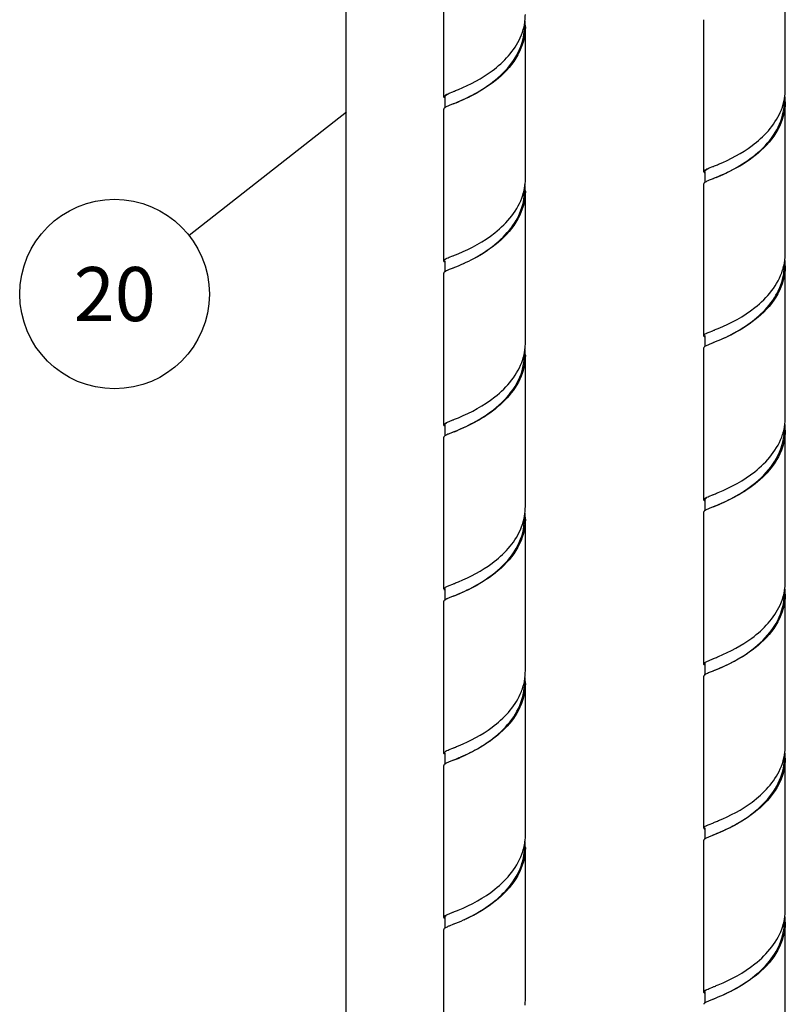
# Model space of a CAD drawing. Units: millimetres. Extents: x 0 to 1200, y 0 to 849.
# Drawn here: x 945 to 1025, y 336 to 440 of the extents above; entities that cross this region are included whole.
import ezdxf

# ---------------------------------------------------------------- set-up
doc = ezdxf.new("R2010")
doc.units = ezdxf.units.MM
doc.header["$LTSCALE"] = 66
doc.layers.get('0').update_dxf_attribs({"linetype": 'CONTINUOUS'})
for name, color, linetype in [('ASSI', 7, 'CONTINUOUS'), ('DETAILS', 7, 'CONTINUOUS'), ('GEOM', 7, 'CONTINUOUS')]:
    doc.layers.add(name, color=color, linetype=linetype)
doc.styles.get("Standard").update_dxf_attribs({"font": 'tahoma.ttf'})
doc.dimstyles.get("Standard").update_dxf_attribs({"dimtxt": 7.142857, "dimasz": 7.142857, "dimexe": 0.5, "dimexo": 1.6, "dimtad": 1, "dimdec": 3, "dimdsep": 46, "dimtxsty": 'STANDARD', "dimblk": '_FILLED', "dimblk1": '_FILLED', "dimblk2": '_FILLED', "dimcen": 0.09, "dimadec": 3, "dimazin": 2, "dimtol": 1, "dimtp": 0.003, "dimtm": 0.003, "dimtfac": 1, "dimtdec": 3, "dimtofl": 0, "dimtmove": 0, "dimatfit": 3, "dimldrblk": '_FILLED', "dimfxl": 1, "dimtolj": 1, "dimarcsym": 0})

# ---------------------------------------------------------------- blocks, each defined once
blk = doc.blocks.new('_FILLED')
at = {"color": 0, "linetype": 'BYBLOCK'}
blk.add_solid([(0, 0), (-1, 0.3), (-1, -0.3)], dxfattribs=at)
blk = doc.blocks.new('BOM BALLOON 179_BL20', base_point=(954.56, 410.86))
at = {"layer": 'DETAILS', "color": 2, "linetype": 'CONTINUOUS'}
blk.add_circle((954.56, 410.86), 10, dxfattribs=at)
blk.add_text('20', height=5.714, dxfattribs=at).set_placement((950.26, 408))

msp = doc.modelspace()

# ---------------------------------------------------------------- linework, layer by layer
at = {"layer": 'ASSI', "color": 7, "linetype": 'CONTINUOUS'}
for p, q in [((1025.31, 432.46), (1025.31, 448.48)), ((989.29, 431.69), (989.29, 447.71)), ((1016.71, 423.8), (1016.71, 439.82)), ((997.89, 423.03), (997.89, 439.05)), ((989.29, 414.37), (989.29, 430.39)), ((1025.31, 415.14), (1025.31, 431.16)), ((1016.71, 406.48), (1016.71, 422.5)), ((997.89, 405.71), (997.89, 421.73)), ((1025.31, 397.82), (1025.31, 413.84)), ((989.29, 397.05), (989.29, 413.07)), ((997.89, 388.39), (997.89, 404.41)), ((1016.71, 389.16), (1016.71, 405.18)), ((1025.31, 380.5), (1025.31, 396.52)), ((989.29, 379.73), (989.29, 395.75)), ((1016.71, 371.84), (1016.71, 387.86)), ((997.89, 371.07), (997.89, 387.09)), ((989.29, 362.41), (989.29, 378.43)), ((1025.31, 363.17), (1025.31, 379.2)), ((1016.71, 354.51), (1016.71, 370.54)), ((997.89, 353.75), (997.89, 369.77)), ((1025.31, 345.85), (1025.31, 361.88)), ((989.29, 345.09), (989.29, 361.11)), ((997.89, 336.43), (997.89, 352.45)), ((1016.71, 337.19), (1016.71, 353.22)), ((1025.31, 328.53), (1025.31, 344.56)), ((989.29, 327.77), (989.29, 343.79))]:
    msp.add_line(p, q, dxfattribs=at)
at = {"layer": 'DETAILS', "color": 2, "linetype": 'CONTINUOUS'}
msp.add_line((978.94, 675.22), (978.94, 173.65), dxfattribs=at)
at = {"layer": 'GEOM', "color": 7, "linetype": 'CONTINUOUS'}
for p, q in [((989.39, 431.69), (989.39, 430.52)), ((989.87, 432.06), (990.24, 432.21)), ((990.24, 432.21), (990.31, 432.24)), ((1017.28, 424.17), (1017.65, 424.32)), ((1017.65, 424.32), (1017.72, 424.34)), ((1016.81, 423.8), (1016.81, 422.63)), ((989.87, 414.74), (990.24, 414.89)), ((990.24, 414.89), (990.29, 414.91)), ((989.39, 414.37), (989.39, 413.2)), ((1016.81, 406.48), (1016.81, 405.31)), ((1017.28, 406.84), (1017.65, 406.99)), ((1017.65, 406.99), (1017.71, 407.02)), ((989.39, 397.05), (989.39, 395.88)), ((989.87, 397.42), (990.24, 397.57)), ((990.24, 397.57), (990.3, 397.59)), ((1016.81, 389.16), (1016.81, 387.99)), ((1017.28, 389.52), (1017.65, 389.67)), ((1017.65, 389.67), (1017.71, 389.7)), ((989.39, 379.73), (989.44, 379.83)), ((989.39, 379.73), (989.39, 378.52)), ((989.87, 380.1), (990.24, 380.25)), ((990.24, 380.25), (990.31, 380.28)), ((1017.28, 372.2), (1017.65, 372.35)), ((1017.65, 372.35), (1017.72, 372.38)), ((1016.81, 371.84), (1016.85, 371.93)), ((1016.81, 371.84), (1016.81, 370.63)), ((989.87, 362.78), (990.24, 362.93)), ((990.24, 362.93), (990.31, 362.95)), ((989.39, 362.41), (989.39, 361.24)), ((990.31, 361.66), (989.87, 361.48)), ((1016.81, 354.51), (1016.81, 353.34)), ((1017.28, 354.88), (1017.65, 355.03)), ((1017.65, 355.03), (1017.72, 355.06)), ((1017.72, 353.76), (1017.28, 353.58)), ((989.39, 345.09), (989.39, 343.92)), ((989.87, 345.46), (990.24, 345.61)), ((990.24, 345.61), (990.29, 345.63)), ((990.31, 344.34), (989.87, 344.16)), ((1016.81, 337.19), (1016.81, 336.03)), ((1017.28, 337.56), (1017.65, 337.71)), ((1017.65, 337.71), (1017.71, 337.73)), ((1017.72, 336.44), (1017.28, 336.26))]:
    msp.add_line(p, q, dxfattribs=at)
for points in [[(990.39, 430.97), (990.34, 430.95), (990.27, 430.92), (989.87, 430.76)], [(1017.81, 423.08), (1017.75, 423.06), (1017.69, 423.03), (1017.28, 422.87)], [(990.39, 413.65), (990.34, 413.63), (990.27, 413.6), (989.87, 413.44)], [(1017.81, 405.76), (1017.75, 405.73), (1017.69, 405.71), (1017.28, 405.55)], [(990.39, 396.33), (990.34, 396.31), (990.27, 396.28), (989.87, 396.12)], [(1017.81, 388.44), (1017.75, 388.41), (1017.69, 388.39), (1017.28, 388.23)], [(990.39, 379.01), (990.34, 378.99), (990.27, 378.96), (989.87, 378.8)], [(1017.81, 371.12), (1017.75, 371.09), (1017.69, 371.07), (1017.28, 370.9)], [(990.39, 361.69), (990.39, 361.69), (990.31, 361.66)], [(1017.81, 353.8), (1017.8, 353.79), (1017.72, 353.76)], [(990.39, 344.37), (990.39, 344.37), (990.31, 344.34)], [(1017.81, 336.48), (1017.8, 336.47), (1017.72, 336.44)]]:
    msp.add_lwpolyline(points, dxfattribs=at)
for centre, radius, start, end in [((992.24, 440.35), 5.66, 351.9476, 353.0601), ((992.26, 440.35), 5.63, 353.0601, 359.994), ((992.26, 439.05), 5.63, 359.9919, 6.3318), ((992.1, 439.06), 5.69, 348.964, 359.9471), ((992.06, 440.39), 5.84, 347.126, 349.8514), ((992.18, 440.36), 5.71, 349.8542, 351.9446), ((1019.67, 432.46), 5.63, 353.0601, 359.994), ((1019.47, 432.49), 5.84, 347.126, 349.8514), ((1019.6, 432.47), 5.71, 349.8542, 351.9446), ((1019.65, 432.46), 5.66, 351.9476, 353.0601), ((1019.68, 431.16), 5.63, 359.9919, 6.3318), ((1019.51, 431.16), 5.69, 348.964, 359.9471), ((992.26, 423.03), 5.64, 353.625, 359.9737), ((991.93, 423.09), 5.97, 342.4214, 349.5907), ((992.17, 423.04), 5.72, 349.6367, 350.7978), ((992.22, 423.04), 5.68, 350.7976, 353.6244), ((992.26, 421.73), 5.63, 359.9857, 6.8946), ((992.12, 421.74), 5.67, 351.4166, 359.9555), ((1019.67, 415.14), 5.64, 353.625, 359.9737), ((1019.34, 415.2), 5.97, 342.4214, 349.5907), ((1019.53, 413.84), 5.67, 351.4166, 359.9555), ((1019.58, 415.15), 5.72, 349.6367, 350.7978), ((1019.63, 415.14), 5.68, 350.7976, 353.6244), ((1019.68, 413.84), 5.63, 359.9857, 6.8946), ((992.25, 405.71), 5.64, 353.655, 359.973), ((991.92, 405.77), 5.98, 342.1588, 349.541), ((992.13, 404.41), 5.66, 353.888, 359.9642), ((992.17, 405.72), 5.73, 349.5911, 350.5894), ((992.21, 405.72), 5.68, 350.5887, 353.6542), ((992.26, 404.41), 5.63, 359.9803, 6.9257), ((1019.63, 397.82), 5.68, 350.5887, 353.6542), ((1019.67, 397.82), 5.64, 353.655, 359.973), ((1019.68, 396.52), 5.63, 359.9803, 6.9257), ((1019.34, 397.88), 5.98, 342.1588, 349.541), ((1019.54, 396.52), 5.66, 353.888, 359.9642), ((1019.58, 397.83), 5.73, 349.5911, 350.5894), ((992.23, 388.39), 5.66, 351.7088, 353.1726), ((992.26, 388.39), 5.63, 353.1726, 0.0017), ((992.26, 387.09), 5.63, 0.0028, 6.4424), ((992.14, 387.09), 5.66, 356.37, 359.9771), ((992.18, 388.4), 5.71, 349.82, 351.7065), ((1019.67, 380.5), 5.63, 353.1726, 0.0017), ((989.38, 379.73), 0.0881, 180.3386, 191.5683), ((1019.59, 380.51), 5.71, 349.82, 351.7065), ((1019.65, 380.5), 5.66, 351.7088, 353.1726), ((1019.68, 379.2), 5.63, 0.0028, 6.4424), ((1019.55, 379.2), 5.66, 356.37, 359.9771), ((992.26, 371.07), 5.63, 353.1017, 359.9981), ((1016.8, 371.84), 0.0881, 180.3386, 191.5683), ((992.06, 371.1), 5.84, 347.1271, 349.848), ((992.18, 371.08), 5.71, 349.8509, 351.9097), ((992.24, 371.07), 5.66, 351.9126, 353.1017), ((992.26, 369.77), 5.63, 359.9853, 6.3731), ((992.09, 369.77), 5.7, 349.3057, 359.9665), ((1019.67, 363.18), 5.63, 353.1017, 359.9981), ((1019.51, 361.88), 5.7, 349.3057, 359.9665), ((1019.47, 363.21), 5.84, 347.1271, 349.848), ((1019.6, 363.19), 5.71, 349.8509, 351.9097), ((1019.65, 363.18), 5.66, 351.9126, 353.1017), ((1019.68, 361.88), 5.63, 359.9853, 6.3731), ((992.26, 353.75), 5.64, 353.555, 359.9699), ((991.93, 353.81), 5.96, 342.598, 349.6198), ((992.14, 352.45), 5.66, 351.7485, 0.0018), ((992.17, 353.76), 5.72, 349.6633, 350.9277), ((992.22, 353.75), 5.67, 350.9279, 353.5547), ((992.26, 352.45), 5.63, 359.9895, 6.8244), ((1019.63, 345.86), 5.67, 350.9279, 353.5547), ((1019.67, 345.86), 5.64, 353.555, 359.9699), ((1019.68, 344.56), 5.63, 359.9895, 6.8244), ((1019.35, 345.92), 5.96, 342.598, 349.6198), ((1019.55, 344.56), 5.66, 351.7485, 0.0018), ((1019.58, 345.87), 5.72, 349.6633, 350.9277), ((992.25, 336.43), 5.64, 353.6799, 359.9727)]:
    msp.add_arc(centre, radius, start, end, dxfattribs=at)
for points, knots in [([(997.89, 439.05), (997.89, 438.04), (997.27, 435.92), (995.13, 433.54), (992.67, 431.93), (990.98, 431.21), (990.24, 430.91)], [0, 0, 0, 0, 0.258028, 0.532687, 0.798136, 1, 1, 1, 1]), ([(990.59, 431.06), (991.24, 431.34), (992.7, 432.01), (994.83, 433.41), (996.74, 435.38), (997.52, 437.09), (997.69, 437.97)], [0, 0, 0, 0, 0.207184, 0.467478, 0.739903, 1, 1, 1, 1]), ([(990.84, 432.46), (992.09, 432.98), (994.66, 434.31), (996.73, 436.53), (997.36, 437.92)], [0, 0, 0, 0, 0.469118, 1, 1, 1, 1]), ([(990.31, 432.24), (990.35, 432.25), (990.53, 432.33), (990.71, 432.4), (990.84, 432.46)], [0, 0, 0, 0, 0.232814, 1, 1, 1, 1]), ([(989.29, 431.69), (989.29, 431.73), (989.38, 431.83), (989.49, 431.88), (989.55, 431.92)], [0, 0, 0, 0, 0.35569, 1, 1, 1, 1]), ([(989.3, 431.65), (989.3, 431.65), (989.3, 431.67), (989.29, 431.68), (989.29, 431.69)], [0, 0, 0, 0, 0.515825, 1, 1, 1, 1]), ([(989.39, 431.69), (989.39, 431.74), (989.5, 431.86), (989.62, 431.92), (989.7, 431.96)], [0, 0, 0, 0, 0.3572, 1, 1, 1, 1]), ([(989.55, 431.92), (989.58, 431.93), (989.68, 431.98), (989.79, 432.02), (989.87, 432.06)], [0, 0, 0, 0, 0.218006, 1, 1, 1, 1]), ([(989.3, 430.44), (989.3, 430.43), (989.3, 430.41), (989.29, 430.4), (989.29, 430.39)], [0, 0, 0, 0, 0.515513, 1, 1, 1, 1]), ([(989.87, 430.76), (989.82, 430.74), (989.65, 430.67), (989.48, 430.59), (989.38, 430.52)], [0, 0, 0, 0, 0.318306, 1, 1, 1, 1]), ([(1025.31, 431.16), (1025.31, 430.14), (1024.69, 428.03), (1022.55, 425.64), (1020.08, 424.04), (1018.39, 423.31), (1017.65, 423.02)], [0, 0, 0, 0, 0.258028, 0.532687, 0.798136, 1, 1, 1, 1]), ([(1018.01, 423.16), (1018.66, 423.44), (1020.11, 424.12), (1022.24, 425.51), (1024.16, 427.48), (1024.93, 429.2), (1025.1, 430.07)], [0, 0, 0, 0, 0.207184, 0.467478, 0.739903, 1, 1, 1, 1]), ([(1018.26, 424.56), (1019.51, 425.08), (1022.07, 426.42), (1024.15, 428.63), (1024.77, 430.03)], [0, 0, 0, 0, 0.469118, 1, 1, 1, 1]), ([(1016.71, 423.8), (1016.71, 423.84), (1016.8, 423.94), (1016.9, 423.99), (1016.97, 424.02)], [0, 0, 0, 0, 0.35569, 1, 1, 1, 1]), ([(1016.81, 423.8), (1016.81, 423.85), (1016.91, 423.97), (1017.03, 424.03), (1017.12, 424.07)], [0, 0, 0, 0, 0.3572, 1, 1, 1, 1]), ([(1016.97, 424.02), (1016.99, 424.04), (1017.09, 424.09), (1017.2, 424.13), (1017.28, 424.17)], [0, 0, 0, 0, 0.218006, 1, 1, 1, 1]), ([(1017.72, 424.34), (1017.76, 424.36), (1017.94, 424.43), (1018.12, 424.5), (1018.26, 424.56)], [0, 0, 0, 0, 0.232814, 1, 1, 1, 1]), ([(1016.72, 423.75), (1016.71, 423.76), (1016.71, 423.77), (1016.71, 423.79), (1016.71, 423.8)], [0, 0, 0, 0, 0.515825, 1, 1, 1, 1]), ([(1016.72, 422.54), (1016.71, 422.53), (1016.71, 422.52), (1016.71, 422.5), (1016.71, 422.5)], [0, 0, 0, 0, 0.515513, 1, 1, 1, 1]), ([(1017.28, 422.87), (1017.23, 422.84), (1017.06, 422.77), (1016.9, 422.7), (1016.8, 422.62)], [0, 0, 0, 0, 0.318306, 1, 1, 1, 1]), ([(997.89, 421.73), (997.89, 420.71), (997.27, 418.6), (995.13, 416.22), (992.67, 414.61), (990.98, 413.89), (990.24, 413.59)], [0, 0, 0, 0, 0.258061, 0.532656, 0.798098, 1, 1, 1, 1]), ([(990.81, 415.12), (992.18, 415.69), (994.96, 417.15), (997.12, 419.72), (997.62, 421.29)], [0, 0, 0, 0, 0.473607, 1, 1, 1, 1]), ([(991.4, 414.09), (992.81, 414.75), (994.92, 416.03), (997.01, 418.51), (997.61, 420.09), (997.73, 420.89)], [0, 0, 0, 0, 0.486513, 0.749459, 1, 1, 1, 1]), ([(989.55, 414.6), (989.57, 414.61), (989.68, 414.66), (989.79, 414.7), (989.87, 414.74)], [0, 0, 0, 0, 0.217477, 1, 1, 1, 1]), ([(990.29, 414.91), (990.33, 414.93), (990.51, 415), (990.68, 415.07), (990.81, 415.12)], [0, 0, 0, 0, 0.233145, 1, 1, 1, 1]), ([(989.29, 414.37), (989.29, 414.41), (989.38, 414.51), (989.48, 414.56), (989.55, 414.6)], [0, 0, 0, 0, 0.356494, 1, 1, 1, 1]), ([(989.31, 414.33), (989.3, 414.33), (989.3, 414.35), (989.29, 414.36), (989.29, 414.37)], [0, 0, 0, 0, 0.516784, 1, 1, 1, 1]), ([(1025.31, 413.84), (1025.31, 412.82), (1024.69, 410.71), (1022.55, 408.32), (1020.08, 406.72), (1018.39, 405.99), (1017.65, 405.7)], [0, 0, 0, 0, 0.258061, 0.532656, 0.798098, 1, 1, 1, 1]), ([(989.3, 413.12), (989.3, 413.11), (989.3, 413.09), (989.29, 413.08), (989.29, 413.07)], [0, 0, 0, 0, 0.516388, 1, 1, 1, 1]), ([(989.87, 413.44), (989.82, 413.42), (989.65, 413.35), (989.48, 413.27), (989.39, 413.2)], [0, 0, 0, 0, 0.317521, 1, 1, 1, 1]), ([(1018.22, 407.23), (1019.59, 407.8), (1022.37, 409.25), (1024.54, 411.82), (1025.03, 413.4)], [0, 0, 0, 0, 0.473607, 1, 1, 1, 1]), ([(1018.81, 406.2), (1020.23, 406.86), (1022.33, 408.13), (1024.42, 410.62), (1025.02, 412.2), (1025.14, 413)], [0, 0, 0, 0, 0.486513, 0.749459, 1, 1, 1, 1]), ([(1016.71, 406.48), (1016.71, 406.52), (1016.8, 406.62), (1016.9, 406.67), (1016.96, 406.7)], [0, 0, 0, 0, 0.356494, 1, 1, 1, 1]), ([(1016.72, 406.43), (1016.72, 406.44), (1016.71, 406.45), (1016.71, 406.47), (1016.71, 406.48)], [0, 0, 0, 0, 0.516784, 1, 1, 1, 1]), ([(1016.96, 406.7), (1016.99, 406.71), (1017.09, 406.76), (1017.2, 406.81), (1017.28, 406.84)], [0, 0, 0, 0, 0.217477, 1, 1, 1, 1]), ([(1017.71, 407.02), (1017.75, 407.03), (1017.92, 407.1), (1018.09, 407.17), (1018.22, 407.23)], [0, 0, 0, 0, 0.233145, 1, 1, 1, 1]), ([(1017.28, 405.55), (1017.23, 405.52), (1017.07, 405.45), (1016.9, 405.38), (1016.8, 405.31)], [0, 0, 0, 0, 0.317521, 1, 1, 1, 1]), ([(997.89, 404.41), (997.89, 403.55), (997.45, 401.75), (995.81, 399.55), (993.7, 397.91), (992.16, 397.1), (991.42, 396.77)], [0, 0, 0, 0, 0.245832, 0.505693, 0.768321, 1, 1, 1, 1]), ([(1016.72, 405.22), (1016.72, 405.21), (1016.71, 405.2), (1016.71, 405.18), (1016.71, 405.18)], [0, 0, 0, 0, 0.516388, 1, 1, 1, 1]), ([(990.39, 396.33), (991.07, 396.62), (992.63, 397.32), (994.9, 398.81), (996.93, 400.96), (997.66, 402.86), (997.76, 403.81)], [0, 0, 0, 0, 0.202167, 0.464639, 0.739413, 1, 1, 1, 1]), ([(990.83, 397.81), (992.19, 398.38), (994.96, 399.83), (997.11, 402.38), (997.61, 403.94)], [0, 0, 0, 0, 0.473859, 1, 1, 1, 1]), ([(989.29, 397.05), (989.29, 397.09), (989.38, 397.19), (989.49, 397.24), (989.55, 397.28)], [0, 0, 0, 0, 0.355485, 1, 1, 1, 1]), ([(989.3, 397.01), (989.3, 397.01), (989.3, 397.03), (989.29, 397.04), (989.29, 397.05)], [0, 0, 0, 0, 0.516, 1, 1, 1, 1]), ([(989.39, 397.05), (989.39, 397.07), (989.42, 397.16), (989.51, 397.21), (989.57, 397.25)], [0, 0, 0, 0, 0.179446, 1, 1, 1, 1]), ([(989.55, 397.28), (989.58, 397.29), (989.68, 397.34), (989.79, 397.38), (989.87, 397.42)], [0, 0, 0, 0, 0.218273, 1, 1, 1, 1]), ([(990.3, 397.59), (990.34, 397.61), (990.52, 397.68), (990.69, 397.75), (990.83, 397.81)], [0, 0, 0, 0, 0.232919, 1, 1, 1, 1]), ([(989.87, 396.12), (989.82, 396.1), (989.65, 396.03), (989.48, 395.95), (989.38, 395.88)], [0, 0, 0, 0, 0.318326, 1, 1, 1, 1]), ([(991.42, 396.77), (991.31, 396.72), (990.92, 396.54), (990.52, 396.38), (990.24, 396.27)], [0, 0, 0, 0, 0.280472, 1, 1, 1, 1]), ([(1018.24, 389.91), (1019.6, 390.48), (1022.37, 391.93), (1024.52, 394.49), (1025.03, 396.05)], [0, 0, 0, 0, 0.473859, 1, 1, 1, 1]), ([(1025.31, 396.51), (1025.31, 395.65), (1024.87, 393.86), (1023.22, 391.66), (1021.12, 390.02), (1019.58, 389.2), (1018.83, 388.87)], [0, 0, 0, 0, 0.245832, 0.505693, 0.768321, 1, 1, 1, 1]), ([(989.3, 395.79), (989.3, 395.79), (989.3, 395.77), (989.29, 395.76), (989.29, 395.75)], [0, 0, 0, 0, 0.515487, 1, 1, 1, 1]), ([(1017.81, 388.44), (1018.49, 388.73), (1020.04, 389.43), (1022.32, 390.91), (1024.34, 393.07), (1025.07, 394.97), (1025.18, 395.92)], [0, 0, 0, 0, 0.202167, 0.464639, 0.739413, 1, 1, 1, 1]), ([(1017.71, 389.7), (1017.75, 389.71), (1017.93, 389.79), (1018.11, 389.86), (1018.24, 389.91)], [0, 0, 0, 0, 0.232919, 1, 1, 1, 1]), ([(1016.71, 389.16), (1016.71, 389.2), (1016.8, 389.3), (1016.9, 389.35), (1016.97, 389.38)], [0, 0, 0, 0, 0.355485, 1, 1, 1, 1]), ([(1016.72, 389.11), (1016.71, 389.12), (1016.71, 389.13), (1016.71, 389.15), (1016.71, 389.16)], [0, 0, 0, 0, 0.516, 1, 1, 1, 1]), ([(1016.81, 389.16), (1016.81, 389.17), (1016.83, 389.26), (1016.92, 389.32), (1016.98, 389.36)], [0, 0, 0, 0, 0.179446, 1, 1, 1, 1]), ([(1016.97, 389.38), (1016.99, 389.39), (1017.09, 389.44), (1017.2, 389.49), (1017.28, 389.52)], [0, 0, 0, 0, 0.218273, 1, 1, 1, 1]), ([(1018.83, 388.87), (1018.72, 388.82), (1018.33, 388.65), (1017.94, 388.49), (1017.65, 388.38)], [0, 0, 0, 0, 0.280472, 1, 1, 1, 1]), ([(1016.72, 387.9), (1016.71, 387.89), (1016.71, 387.88), (1016.71, 387.86), (1016.71, 387.86)], [0, 0, 0, 0, 0.515487, 1, 1, 1, 1]), ([(1017.28, 388.23), (1017.23, 388.2), (1017.06, 388.13), (1016.9, 388.06), (1016.8, 387.98)], [0, 0, 0, 0, 0.318326, 1, 1, 1, 1]), ([(997.89, 387.09), (997.89, 386.08), (997.27, 383.96), (995.14, 381.58), (992.67, 379.97), (990.98, 379.24), (990.24, 378.95)], [0, 0, 0, 0, 0.258046, 0.532654, 0.798094, 1, 1, 1, 1]), ([(990.47, 379.04), (991.17, 379.34), (992.75, 380.07), (995.05, 381.61), (997.06, 383.83), (997.72, 385.78), (997.78, 386.73)], [0, 0, 0, 0, 0.205451, 0.468754, 0.741758, 1, 1, 1, 1]), ([(990.85, 380.5), (992.09, 381.02), (994.64, 382.34), (996.71, 384.54), (997.34, 385.92)], [0, 0, 0, 0, 0.468987, 1, 1, 1, 1]), ([(990.31, 380.28), (990.35, 380.29), (990.53, 380.37), (990.71, 380.44), (990.85, 380.5)], [0, 0, 0, 0, 0.23276, 1, 1, 1, 1]), ([(989.29, 379.73), (989.29, 379.74), (989.3, 379.75), (989.3, 379.76), (989.3, 379.77)], [0, 0, 0, 0, 0.486879, 1, 1, 1, 1]), ([(989.38, 379.61), (989.37, 379.61), (989.33, 379.64), (989.3, 379.68), (989.3, 379.71)], [0, 0, 0, 0, 0.310892, 1, 1, 1, 1]), ([(989.34, 379.82), (989.36, 379.84), (989.46, 379.92), (989.58, 379.97), (989.68, 380.02)], [0, 0, 0, 0, 0.178873, 1, 1, 1, 1]), ([(989.3, 378.47), (989.3, 378.46), (989.3, 378.45), (989.29, 378.44), (989.29, 378.43)], [0, 0, 0, 0, 0.513135, 1, 1, 1, 1]), ([(989.68, 378.72), (989.65, 378.71), (989.55, 378.66), (989.45, 378.61), (989.39, 378.56)], [0, 0, 0, 0, 0.302386, 1, 1, 1, 1]), ([(1025.31, 379.2), (1025.31, 378.18), (1024.69, 376.07), (1022.55, 373.68), (1020.08, 372.08), (1018.39, 371.35), (1017.65, 371.05)], [0, 0, 0, 0, 0.258046, 0.532654, 0.798094, 1, 1, 1, 1]), ([(1017.88, 371.15), (1018.58, 371.45), (1020.17, 372.17), (1022.47, 373.71), (1024.47, 375.94), (1025.14, 377.88), (1025.2, 378.84)], [0, 0, 0, 0, 0.205451, 0.468754, 0.741758, 1, 1, 1, 1]), ([(1018.26, 372.6), (1019.5, 373.12), (1022.05, 374.45), (1024.12, 376.64), (1024.75, 378.03)], [0, 0, 0, 0, 0.468987, 1, 1, 1, 1]), ([(1016.75, 371.93), (1016.77, 371.94), (1016.88, 372.02), (1017, 372.08), (1017.1, 372.12)], [0, 0, 0, 0, 0.178873, 1, 1, 1, 1]), ([(1017.72, 372.38), (1017.76, 372.4), (1017.94, 372.47), (1018.13, 372.54), (1018.26, 372.6)], [0, 0, 0, 0, 0.23276, 1, 1, 1, 1]), ([(1016.71, 371.84), (1016.71, 371.84), (1016.71, 371.86), (1016.71, 371.87), (1016.72, 371.88)], [0, 0, 0, 0, 0.486879, 1, 1, 1, 1]), ([(1016.79, 371.71), (1016.78, 371.72), (1016.75, 371.75), (1016.72, 371.79), (1016.71, 371.82)], [0, 0, 0, 0, 0.310892, 1, 1, 1, 1]), ([(1016.72, 370.58), (1016.71, 370.57), (1016.71, 370.56), (1016.71, 370.54), (1016.71, 370.54)], [0, 0, 0, 0, 0.513135, 1, 1, 1, 1]), ([(1017.1, 370.82), (1017.07, 370.81), (1016.97, 370.76), (1016.87, 370.71), (1016.8, 370.67)], [0, 0, 0, 0, 0.302386, 1, 1, 1, 1]), ([(997.89, 369.77), (997.89, 368.91), (997.46, 367.12), (995.82, 364.92), (993.72, 363.28), (992.18, 362.47), (991.44, 362.13)], [0, 0, 0, 0, 0.2457, 0.505398, 0.767984, 1, 1, 1, 1]), ([(990.61, 361.78), (991.27, 362.07), (992.72, 362.74), (994.86, 364.14), (996.76, 366.12), (997.53, 367.84), (997.69, 368.72)], [0, 0, 0, 0, 0.207822, 0.468225, 0.740332, 1, 1, 1, 1]), ([(990.85, 363.17), (992.09, 363.7), (994.65, 365.03), (996.73, 367.24), (997.35, 368.63)], [0, 0, 0, 0, 0.469116, 1, 1, 1, 1]), ([(989.55, 362.64), (989.58, 362.65), (989.68, 362.7), (989.79, 362.74), (989.87, 362.78)], [0, 0, 0, 0, 0.218158, 1, 1, 1, 1]), ([(990.31, 362.95), (990.35, 362.97), (990.53, 363.04), (990.71, 363.12), (990.85, 363.17)], [0, 0, 0, 0, 0.23279, 1, 1, 1, 1]), ([(989.29, 362.41), (989.29, 362.45), (989.38, 362.55), (989.49, 362.6), (989.55, 362.64)], [0, 0, 0, 0, 0.355504, 1, 1, 1, 1]), ([(989.3, 362.37), (989.3, 362.37), (989.3, 362.39), (989.29, 362.4), (989.29, 362.41)], [0, 0, 0, 0, 0.515576, 1, 1, 1, 1]), ([(991.44, 362.13), (991.33, 362.08), (990.93, 361.91), (990.53, 361.74), (990.24, 361.63)], [0, 0, 0, 0, 0.280759, 1, 1, 1, 1]), ([(1025.31, 361.87), (1025.31, 361.01), (1024.87, 359.22), (1023.23, 357.03), (1021.13, 355.38), (1019.59, 354.57), (1018.85, 354.24)], [0, 0, 0, 0, 0.2457, 0.505398, 0.767984, 1, 1, 1, 1]), ([(989.3, 361.15), (989.3, 361.15), (989.3, 361.13), (989.29, 361.12), (989.29, 361.11)], [0, 0, 0, 0, 0.515494, 1, 1, 1, 1]), ([(989.87, 361.48), (989.82, 361.46), (989.65, 361.38), (989.48, 361.31), (989.38, 361.24)], [0, 0, 0, 0, 0.318321, 1, 1, 1, 1]), ([(1018.03, 353.89), (1018.68, 354.17), (1020.14, 354.85), (1022.27, 356.25), (1024.17, 358.23), (1024.94, 359.95), (1025.11, 360.82)], [0, 0, 0, 0, 0.207822, 0.468225, 0.740332, 1, 1, 1, 1]), ([(1018.26, 355.28), (1019.51, 355.8), (1022.07, 357.13), (1024.14, 359.34), (1024.77, 360.74)], [0, 0, 0, 0, 0.469116, 1, 1, 1, 1]), ([(1016.71, 354.51), (1016.71, 354.56), (1016.8, 354.66), (1016.9, 354.71), (1016.97, 354.74)], [0, 0, 0, 0, 0.355504, 1, 1, 1, 1]), ([(1016.72, 354.47), (1016.71, 354.48), (1016.71, 354.49), (1016.71, 354.51), (1016.71, 354.51)], [0, 0, 0, 0, 0.515576, 1, 1, 1, 1]), ([(1016.97, 354.74), (1016.99, 354.75), (1017.09, 354.8), (1017.2, 354.85), (1017.28, 354.88)], [0, 0, 0, 0, 0.218158, 1, 1, 1, 1]), ([(1017.72, 355.06), (1017.76, 355.08), (1017.94, 355.15), (1018.12, 355.22), (1018.26, 355.28)], [0, 0, 0, 0, 0.23279, 1, 1, 1, 1]), ([(1017.28, 353.58), (1017.23, 353.56), (1017.06, 353.49), (1016.9, 353.42), (1016.8, 353.34)], [0, 0, 0, 0, 0.318321, 1, 1, 1, 1]), ([(1018.85, 354.24), (1018.74, 354.19), (1018.35, 354.01), (1017.94, 353.85), (1017.65, 353.73)], [0, 0, 0, 0, 0.280759, 1, 1, 1, 1]), ([(997.89, 352.45), (997.89, 351.43), (997.27, 349.32), (995.13, 346.94), (992.67, 345.33), (990.98, 344.6), (990.24, 344.31)], [0, 0, 0, 0, 0.258058, 0.532656, 0.798097, 1, 1, 1, 1]), ([(1016.72, 353.26), (1016.71, 353.25), (1016.71, 353.24), (1016.71, 353.22), (1016.71, 353.22)], [0, 0, 0, 0, 0.515494, 1, 1, 1, 1]), ([(990.82, 345.84), (992.19, 346.41), (994.97, 347.87), (997.13, 350.45), (997.63, 352.03)], [0, 0, 0, 0, 0.473882, 1, 1, 1, 1]), ([(991.42, 344.82), (992.84, 345.48), (994.94, 346.76), (997.02, 349.26), (997.62, 350.84), (997.73, 351.64)], [0, 0, 0, 0, 0.487076, 0.74976, 1, 1, 1, 1]), ([(989.29, 345.09), (989.29, 345.13), (989.38, 345.23), (989.48, 345.28), (989.55, 345.31)], [0, 0, 0, 0, 0.356453, 1, 1, 1, 1]), ([(989.31, 345.04), (989.3, 345.05), (989.3, 345.07), (989.29, 345.08), (989.29, 345.09)], [0, 0, 0, 0, 0.516747, 1, 1, 1, 1]), ([(989.39, 345.09), (989.39, 345.1), (989.41, 345.17), (989.47, 345.22), (989.52, 345.26)], [0, 0, 0, 0, 0.192168, 1, 1, 1, 1]), ([(989.55, 345.31), (989.57, 345.33), (989.68, 345.38), (989.79, 345.42), (989.87, 345.46)], [0, 0, 0, 0, 0.217508, 1, 1, 1, 1]), ([(990.29, 345.63), (990.34, 345.65), (990.51, 345.72), (990.68, 345.79), (990.82, 345.84)], [0, 0, 0, 0, 0.233103, 1, 1, 1, 1]), ([(989.87, 344.16), (989.82, 344.14), (989.65, 344.06), (989.48, 343.99), (989.39, 343.92)], [0, 0, 0, 0, 0.317522, 1, 1, 1, 1]), ([(1025.31, 344.55), (1025.31, 343.54), (1024.69, 341.42), (1022.55, 339.04), (1020.08, 337.44), (1018.39, 336.71), (1017.65, 336.41)], [0, 0, 0, 0, 0.258058, 0.532656, 0.798097, 1, 1, 1, 1]), ([(1018.23, 337.95), (1019.6, 338.52), (1022.39, 339.98), (1024.55, 342.56), (1025.04, 344.13)], [0, 0, 0, 0, 0.473882, 1, 1, 1, 1]), ([(989.3, 343.83), (989.3, 343.83), (989.3, 343.81), (989.29, 343.8), (989.29, 343.79)], [0, 0, 0, 0, 0.516381, 1, 1, 1, 1]), ([(1018.83, 336.93), (1020.25, 337.59), (1022.36, 338.87), (1024.44, 341.36), (1025.03, 342.95), (1025.15, 343.74)], [0, 0, 0, 0, 0.487076, 0.74976, 1, 1, 1, 1]), ([(1017.71, 337.73), (1017.75, 337.75), (1017.92, 337.82), (1018.1, 337.89), (1018.23, 337.95)], [0, 0, 0, 0, 0.233103, 1, 1, 1, 1]), ([(1016.71, 337.19), (1016.71, 337.24), (1016.8, 337.34), (1016.9, 337.39), (1016.96, 337.42)], [0, 0, 0, 0, 0.356453, 1, 1, 1, 1]), ([(1016.72, 337.15), (1016.72, 337.16), (1016.71, 337.17), (1016.71, 337.19), (1016.71, 337.19)], [0, 0, 0, 0, 0.516747, 1, 1, 1, 1]), ([(1016.81, 337.19), (1016.81, 337.21), (1016.82, 337.28), (1016.89, 337.33), (1016.93, 337.36)], [0, 0, 0, 0, 0.192168, 1, 1, 1, 1]), ([(1016.96, 337.42), (1016.99, 337.43), (1017.09, 337.48), (1017.2, 337.53), (1017.28, 337.56)], [0, 0, 0, 0, 0.217508, 1, 1, 1, 1]), ([(1016.72, 335.94), (1016.72, 335.93), (1016.71, 335.92), (1016.71, 335.9), (1016.71, 335.9)], [0, 0, 0, 0, 0.516381, 1, 1, 1, 1]), ([(1017.28, 336.26), (1017.23, 336.24), (1017.07, 336.17), (1016.9, 336.1), (1016.8, 336.02)], [0, 0, 0, 0, 0.317522, 1, 1, 1, 1])]:
    msp.add_open_spline(points, degree=3, knots=knots, dxfattribs=at)
for points in [[(997.36, 437.92), (997.53, 438.3), (997.66, 438.69), (997.75, 439.08)], [(989.38, 431.56), (989.35, 431.59), (989.32, 431.61), (989.3, 431.65)], [(989.38, 430.52), (989.35, 430.5), (989.32, 430.47), (989.3, 430.44)], [(1024.77, 430.03), (1024.94, 430.4), (1025.07, 430.79), (1025.16, 431.19)], [(1016.8, 423.67), (1016.77, 423.69), (1016.74, 423.72), (1016.72, 423.75)], [(1016.8, 422.62), (1016.77, 422.6), (1016.74, 422.58), (1016.72, 422.54)], [(989.39, 414.24), (989.36, 414.26), (989.32, 414.29), (989.31, 414.33)], [(989.39, 413.2), (989.35, 413.18), (989.32, 413.15), (989.3, 413.12)], [(1016.8, 406.35), (1016.77, 406.37), (1016.74, 406.4), (1016.72, 406.43)], [(1016.8, 405.31), (1016.77, 405.28), (1016.74, 405.26), (1016.72, 405.22)], [(989.38, 396.92), (989.35, 396.94), (989.32, 396.97), (989.3, 397.01)], [(989.38, 395.88), (989.35, 395.86), (989.32, 395.83), (989.3, 395.79)], [(1016.8, 389.03), (1016.77, 389.05), (1016.74, 389.08), (1016.72, 389.11)], [(1016.8, 387.98), (1016.77, 387.96), (1016.74, 387.93), (1016.72, 387.9)], [(997.34, 385.92), (997.55, 386.39), (997.71, 386.89), (997.8, 387.39)], [(989.3, 379.77), (989.31, 379.79), (989.33, 379.81), (989.34, 379.82)], [(989.68, 380.02), (989.75, 380.05), (989.81, 380.07), (989.87, 380.1)], [(1024.75, 378.03), (1024.97, 378.5), (1025.13, 378.99), (1025.22, 379.5)], [(989.34, 378.52), (989.33, 378.51), (989.31, 378.49), (989.3, 378.47)], [(989.39, 378.56), (989.37, 378.55), (989.35, 378.54), (989.34, 378.52)], [(989.87, 378.8), (989.81, 378.77), (989.75, 378.75), (989.68, 378.72)], [(1017.1, 372.12), (1017.16, 372.15), (1017.22, 372.18), (1017.28, 372.2)], [(1016.72, 371.88), (1016.73, 371.89), (1016.74, 371.91), (1016.75, 371.93)], [(1016.75, 370.63), (1016.74, 370.61), (1016.73, 370.6), (1016.72, 370.58)], [(1016.8, 370.67), (1016.79, 370.66), (1016.77, 370.64), (1016.75, 370.63)], [(1017.28, 370.9), (1017.22, 370.88), (1017.16, 370.85), (1017.1, 370.82)], [(997.35, 368.63), (997.52, 369.01), (997.66, 369.4), (997.75, 369.8)], [(989.38, 362.28), (989.35, 362.3), (989.32, 362.33), (989.3, 362.37)], [(1024.77, 360.74), (1024.94, 361.11), (1025.07, 361.51), (1025.16, 361.91)], [(989.38, 361.24), (989.35, 361.21), (989.32, 361.19), (989.3, 361.15)], [(1016.8, 354.39), (1016.77, 354.41), (1016.74, 354.44), (1016.72, 354.47)], [(1016.8, 353.34), (1016.77, 353.32), (1016.74, 353.29), (1016.72, 353.26)], [(989.39, 344.96), (989.36, 344.98), (989.32, 345.01), (989.31, 345.04)], [(989.39, 343.92), (989.35, 343.9), (989.32, 343.87), (989.3, 343.83)], [(1016.8, 337.06), (1016.77, 337.09), (1016.74, 337.11), (1016.72, 337.15)], [(1016.8, 336.02), (1016.77, 336), (1016.74, 335.97), (1016.72, 335.94)]]:
    msp.add_open_spline(points, degree=3, dxfattribs=at)

# ---------------------------------------------------------------- block references
at = {"layer": 'DETAILS', "color": 2, "linetype": 'CONTINUOUS'}
msp.add_blockref('BOM BALLOON 179_BL20', (954.56, 410.86), dxfattribs=at)

# ---------------------------------------------------------------- leaders
msp.add_leader([(979.02, 430.07), (962.42, 417.03)], dimstyle='STANDARD', override={"dimtad": 0, "dimldrblk": 'NONE'}, dxfattribs=at)

doc.saveas('drawing.dxf')
